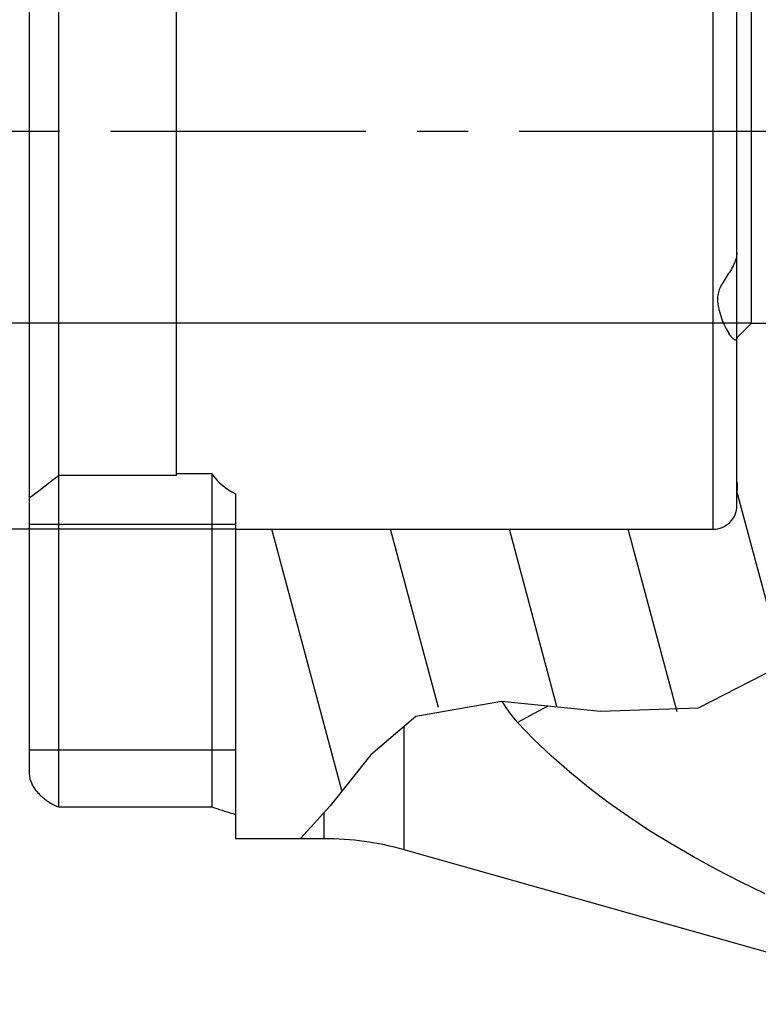
# Model space of a CAD drawing. Units: millimetres. Extents: x 0 to 420, y 0 to 297.
# Drawn here: x 123 to 148, y 186 to 219 of the extents above; entities that cross this region are included whole.
import ezdxf
from ezdxf.enums import TextEntityAlignment as Align

# ---------------------------------------------------------------- set-up
doc = ezdxf.new("R2010")
doc.units = ezdxf.units.MM
doc.header["$LTSCALE"] = 23.1
doc.linetypes.add('CENTER', pattern=[0.6, 0.375, -0.075, 0.075, -0.075])
doc.layers.get('0').update_dxf_attribs({"linetype": 'CONTINUOUS'})
for name, color, linetype in [('607389004-000_AXIS', 7, 'CONTINUOUS'), ('607389004-000_DIM', 7, 'CONTINUOUS'), ('607389005-000_CL', 7, 'CONTINUOUS'), ('607389005-000_HATCH', 7, 'CONTINUOUS')]:
    doc.layers.add(name, color=color, linetype=linetype)
doc.styles.get("Standard").update_dxf_attribs({"font": 'TXT.SHX', "width": 0.7})
doc.styles.add('TEXTSTYLE_2', font='gdt', dxfattribs={"width": 0.7})
doc.styles.add('TEXTSTYLE_3', font='TXT.SHX', dxfattribs={"width": 0.6})
doc.dimstyles.new('DIMSTYLE_5', dxfattribs={"dimtxt": 3.5, "dimasz": 3.5, "dimexe": 1.5, "dimexo": 0, "dimgap": 0.875, "dimtad": 1, "dimdec": 3, "dimdsep": 46, "dimtxsty": 'STANDARD', "dimblk": '_FILLED', "dimblk1": '_FILLED', "dimblk2": '_FILLED', "dimcen": 0.09, "dimclrt": 2, "dimadec": 3, "dimazin": 2, "dimtol": 1, "dimtp": 0.021, "dimtfac": 0.6, "dimtdec": 3, "dimtofl": 0, "dimtmove": 0, "dimatfit": 3, "dimldrblk": '_FILLED', "dimfxl": 1, "dimtolj": 1, "dimarcsym": 0})
doc.dimstyles.new('DIMSTYLE_6', dxfattribs={"dimtxt": 3.5, "dimasz": 3.5, "dimexe": 1.5, "dimexo": 0, "dimgap": 0.875, "dimtad": 1, "dimdec": 3, "dimdsep": 46, "dimtxsty": 'STANDARD', "dimblk": '_FILLED', "dimblk1": '_FILLED', "dimblk2": '_FILLED', "dimcen": 0.09, "dimclrt": 2, "dimadec": 3, "dimazin": 2, "dimtp": 0.1, "dimtm": 0.1, "dimtfac": 1, "dimtdec": 3, "dimtofl": 0, "dimtmove": 0, "dimatfit": 3, "dimldrblk": '_FILLED', "dimfxl": 1, "dimtolj": 1, "dimarcsym": 0})

# ---------------------------------------------------------------- blocks, each defined once
blk = doc.blocks.new('_FILLED')
at = {"color": 0, "linetype": 'BYBLOCK'}
blk.add_solid([(0, 0), (-1, 0.125), (-1, -0.125)], dxfattribs=at)
blk = doc.blocks.new('*D5')
at = {"layer": '607389004-000_DIM', "color": 3, "linetype": 'CONTINUOUS'}
for p, q in [((130.098, 228.888), (100.643, 228.888)), ((102.143, 228.888), (102.143, 215.388)), ((102.143, 201.888), (102.143, 215.388)), ((130.098, 201.888), (102.143, 201.888))]:
    blk.add_line(p, q, dxfattribs=at)
at = {"layer": '607389004-000_DIM', "color": 3, "linetype": 'CONTINUOUS', "xscale": 3.5, "yscale": 3.5, "zscale": 3.5}
for p, rotation in [((102.143, 228.888), 90), ((102.143, 201.888), 270)]:
    blk.add_blockref('_FILLED', p, dxfattribs=dict(at, rotation=rotation))
at = {"layer": '607389004-000_DIM', "color": 2, "linetype": 'CONTINUOUS'}
for s, height, width, p in [(')', 4.9, 0.428571, (101.093, 230.072)), ('(', 4.9, 0.428571, (101.093, 219.122)), ('27 H7', 3.5, 0.785714, (100.393, 211.197))]:
    blk.add_text(s, height=height, rotation=90, dxfattribs=dict(at, width=width)).set_placement(p, align=Align.CENTER)
at = {"layer": '607389004-000_DIM', "color": 2, "linetype": 'CONTINUOUS', "style": 'TEXTSTYLE_3'}
for s, width, p in [('+0.021', 0.702381, (98.293, 224.597)), (' 0', 0.785714, (101.093, 221.822))]:
    blk.add_text(s, height=2.1, rotation=90, dxfattribs=dict(at, width=width)).set_placement(p, align=Align.CENTER)
at = {"layer": '607389004-000_DIM', "color": 2, "linetype": 'CONTINUOUS', "style": 'TEXTSTYLE_2'}
blk.add_text('n', height=3.5, rotation=90, dxfattribs=at).set_placement((100.393, 201.988), align=Align.CENTER)
blk = doc.blocks.new('*D6')
at = {"layer": '607389004-000_DIM', "color": 3, "linetype": 'CONTINUOUS'}
for p, q in [((147.598, 221.888), (112.549, 221.888)), ((114.049, 221.888), (114.049, 215.388)), ((114.049, 208.888), (114.049, 215.388)), ((147.598, 208.888), (112.549, 208.888))]:
    blk.add_line(p, q, dxfattribs=at)
at = {"layer": '607389004-000_DIM', "color": 3, "linetype": 'CONTINUOUS', "xscale": 3.5, "yscale": 3.5, "zscale": 3.5}
for p, rotation in [((114.049, 221.888), 90), ((114.049, 208.888), 270)]:
    blk.add_blockref('_FILLED', p, dxfattribs=dict(at, rotation=rotation))
at = {"layer": '607389004-000_DIM', "color": 2, "linetype": 'CONTINUOUS', "insert": (109.674, 215.388), "char_height": 3.5, "width": 13.75, "attachment_point": 2, "rotation": 90, "line_spacing_factor": 0.9, "style": 'TEXTSTYLE_2'}
blk.add_mtext('{\\fgdt;n}\\fTXT.SHX;{\\W0.7;13}', dxfattribs=at)
blk = doc.blocks.new('HATCHING_BL1', base_point=(141.228, 215.474))
at = {"layer": '607389005-000_HATCH', "linetype": 'CONTINUOUS'}
h = blk.add_hatch(dxfattribs=at)
h.set_pattern_fill('default__2', color=3, scale=3.893436, angle=285, style=0, pattern_type=0)
h.set_pattern_definition([(285, (0, 0), (3.76077, 1.007696), [])])
edge = h.paths.add_edge_path()
edge.add_spline(control_points=[(146.298, 201.888), (146.384, 201.888), (146.548, 201.914), (146.776, 202.03), (146.956, 202.21), (147.072, 202.439), (147.097, 202.602), (147.098, 202.689)], knot_values=[0, 0, 0, 0, 0.2, 0.4, 0.6, 0.8, 1, 1, 1, 1], degree=3, periodic=0)
edge.add_line((147.098, 202.688), (147.098, 203.171))
edge.add_spline(control_points=[(147.098, 203.171), (147.107, 203.22), (147.116, 203.322), (147.107, 203.429), (147.098, 203.484)], knot_values=[0, 0, 0, 0, 0.5, 1, 1, 1, 1], degree=3, periodic=0)
edge.add_line((147.098, 203.484), (147.098, 208.388))
edge.add_line((147.098, 208.388), (147.598, 208.888))
edge.add_line((147.598, 208.888), (152.301, 208.888))
edge.add_spline(control_points=[(152.301, 208.888), (152.352, 208.026), (152.384, 206.396), (152.248, 204.244), (151.969, 202.975), (151.787, 202.384)], knot_values=[0, 0, 0, 0, 0.333333, 0.666667, 1, 1, 1, 1], degree=3, periodic=0)
edge.add_spline(control_points=[(151.787, 202.384), (151.589, 201.746), (151.11, 200.541), (150.078, 198.855), (148.935, 197.563), (147.772, 196.644), (146.634, 196.05), (145.527, 195.72), (144.255, 195.596), (142.736, 195.666), (141.067, 195.863), (139.533, 196.033), (138.281, 196.064), (137.234, 195.939), (136.39, 195.66), (135.668, 195.221), (134.933, 194.549), (134.161, 193.636), (133.345, 192.535), (132.702, 191.78), (132.361, 191.388)], knot_values=[0, 0, 0, 0, 0.055556, 0.111111, 0.166667, 0.222222, 0.277778, 0.333333, 0.388889, 0.444444, 0.5, 0.555556, 0.611111, 0.666667, 0.722222, 0.777778, 0.833333, 0.888889, 0.944444, 1, 1, 1, 1], degree=3, periodic=0)
edge.add_line((132.361, 191.388), (130.098, 191.388))
edge.add_line((130.098, 191.388), (130.098, 201.888))
edge.add_line((130.098, 201.888), (146.298, 201.888))
edge = h.paths.add_edge_path()
edge.add_spline(control_points=[(147.098, 228.088), (147.097, 228.175), (147.072, 228.338), (146.956, 228.567), (146.776, 228.746), (146.548, 228.863), (146.384, 228.888), (146.298, 228.889)], knot_values=[0, 0, 0, 0, 0.2, 0.4, 0.6, 0.8, 1, 1, 1, 1], degree=3, periodic=0)
edge.add_line((146.298, 228.888), (130.098, 228.888))
edge.add_line((130.098, 228.888), (130.098, 239.388))
edge.add_line((130.098, 239.388), (133.098, 239.388))
edge.add_arc((133.098, 249.389), 9.999, 270, 280.5499)
edge.add_spline(control_points=[(134.928, 239.559), (135.49, 239.125), (136.679, 238.237), (138.674, 236.759), (140.838, 235.397), (142.756, 234.249), (144.468, 233.202), (146.005, 232.202), (147.382, 231.223), (148.562, 230.249), (149.444, 229.283), (150.026, 228.345), (150.357, 227.421), (150.563, 226.258), (150.67, 224.936), (150.812, 223.478), (151.081, 222.432), (151.248, 221.888)], knot_values=[0, 0, 0, 0, 0.066667, 0.133333, 0.2, 0.266667, 0.333333, 0.4, 0.466667, 0.533333, 0.6, 0.666667, 0.733333, 0.8, 0.866667, 0.933333, 1, 1, 1, 1], degree=3, periodic=0)
edge.add_line((151.248, 221.888), (147.598, 221.888))
edge.add_line((147.598, 221.888), (147.098, 222.388))
edge.add_line((147.098, 222.388), (147.098, 228.088))

msp = doc.modelspace()

# ---------------------------------------------------------------- linework, layer by layer
at = {"color": 3, "linetype": 'CONTINUOUS'}
for p, q in [((148.4293, 197.1774), (145.7818, 195.8157)), ((139.1193, 196.0372), (136.2105, 195.5342)), ((142.4733, 195.7059), (139.1193, 196.0372)), ((136.2105, 195.5342), (134.6803, 194.2382)), ((145.7818, 195.8157), (142.4733, 195.7059)), ((134.6803, 194.2382), (133.301, 192.5028)), ((133.301, 192.5028), (132.2936, 191.3882))]:
    msp.add_line(p, q, dxfattribs=at)
at = {"layer": '607389004-000_AXIS', "color": 1, "linetype": 'CENTER'}
msp.add_line((176.0993, 215.3882), (119.9976, 215.3882), dxfattribs=at)
at = {"layer": '607389005-000_CL', "color": 7, "linetype": 'CONTINUOUS'}
for p, q in [((124.0976, 192.4638), (124.0976, 238.3127)), ((123.0976, 237.1605), (123.0976, 193.6159)), ((147.0976, 202.6882), (147.0976, 228.0882)), ((128.0976, 203.7091), (128.0976, 227.0674)), ((147.5978, 214.1201), (147.5976, 215.3882)), ((147.5978, 208.8882), (147.5978, 214.1201)), ((147.0976, 208.3881), (147.5978, 208.8882)), ((147.5978, 208.8882), (152.308, 208.8882)), ((128.0976, 203.7091), (124.0976, 203.7091)), ((129.2976, 203.7713), (128.0976, 203.7713)), ((129.2976, 192.4638), (129.2976, 203.7713)), ((130.0976, 203.0882), (130.0976, 191.3882)), ((130.0976, 201.8882), (146.2976, 201.8882)), ((139.1431, 196.0348), (139.1545, 196.0141)), ((135.8173, 192.0039), (135.8175, 192.7624)), ((124.0976, 192.4638), (129.2976, 192.4638)), ((135.8172, 191.2618), (135.8173, 192.0039)), ((130.0976, 191.3882), (133.0976, 191.3882)), ((154.3777, 185.7653), (135.8175, 191.0113))]:
    msp.add_line(p, q, dxfattribs=at)
at = {"layer": '607389005-000_CL', "color": 9, "linetype": 'CONTINUOUS'}
for p, q in [((146.2976, 201.8882), (146.2976, 228.8882)), ((123.0976, 202.0603), (130.0976, 202.0603)), ((130.0976, 194.3882), (123.0976, 194.3882)), ((133.0976, 191.3882), (133.0976, 192.2777))]:
    msp.add_line(p, q, dxfattribs=at)
at = {"layer": '607389005-000_CL', "color": 7, "linetype": 'CONTINUOUS'}
for points in [[(147.5976, 215.3882), (147.5977, 216.2366), (147.5978, 221.8882)], [(147.0976, 211.2752), (147.0958, 211.2271), (147.0909, 211.1785), (147.083, 211.1295), (147.0718, 211.08), (147.0574, 211.03), (147.0402, 210.9794), (147.0201, 210.9283), (146.9972, 210.8766), (146.9717, 210.8242), (146.9436, 210.7711), (146.9131, 210.7175), (146.8807, 210.6632), (146.8463, 210.6082), (146.8103, 210.5528), (146.7737, 210.4971), (146.7367, 210.4412), (146.6995, 210.3854), (146.664, 210.3305), (146.6305, 210.2767), (146.599, 210.2241), (146.5703, 210.1725), (146.5449, 210.1224), (146.5224, 210.0735), (146.5028, 210.0247), (146.486, 209.9763), (146.4722, 209.9279), (146.4611, 209.8781), (146.4526, 209.8265), (146.447, 209.7736), (146.4442, 209.7183), (146.4446, 209.6606), (146.448, 209.6008), (146.4543, 209.5391), (146.4636, 209.4756), (146.4759, 209.4103), (146.4908, 209.3431), (146.5084, 209.2742), (146.529, 209.2037), (146.5519, 209.1314), (146.5779, 209.0566), (146.6069, 208.9806), (146.6374, 208.9056), (146.6698, 208.8313), (146.7042, 208.7586), (146.7384, 208.691), (146.7716, 208.6296), (146.8044, 208.5732), (146.8369, 208.5217)], [(146.9591, 208.3662), (146.9485, 208.3769), (146.9316, 208.395), (146.914, 208.4155), (146.8957, 208.4384), (146.8768, 208.4637), (146.8571, 208.4915), (146.8369, 208.5218)], [(147.0976, 208.3882), (147.0972, 208.3742), (147.0958, 208.3615), (147.0935, 208.3502), (147.0903, 208.3402), (147.0863, 208.3317), (147.0813, 208.3245), (147.0755, 208.3188), (147.0688, 208.3146), (147.061, 208.3121), (147.0523, 208.3113), (147.0427, 208.3122), (147.032, 208.3151), (147.0203, 208.32), (147.0077, 208.327), (146.9942, 208.3361), (146.9798, 208.3475), (146.9645, 208.361), (146.9591, 208.3662)], [(124.0976, 203.7091), (123.9822, 203.619), (123.8679, 203.5301), (123.7546, 203.4423), (123.6424, 203.3558), (123.5313, 203.2704), (123.4213, 203.1862), (123.3123, 203.1032), (123.2044, 203.0214), (123.0976, 202.9407)], [(129.2976, 203.7713), (129.3497, 203.6896), (129.411, 203.6095), (129.4816, 203.5311), (129.5614, 203.4547), (129.6504, 203.38), (129.7486, 203.306), (129.8558, 203.2325), (129.9722, 203.1599), (130.0976, 203.0882)], [(147.0976, 203.484), (147.1054, 203.4296), (147.11, 203.3762), (147.1115, 203.3236), (147.11, 203.2718), (147.1054, 203.2208), (147.0976, 203.1708)], [(139.1545, 196.0141), (139.2059, 195.9273), (139.2605, 195.841), (139.3185, 195.7552), (139.3797, 195.6699), (139.4442, 195.5852), (139.512, 195.5014), (139.583, 195.4181), (139.6573, 195.3356)], [(135.8175, 192.7624), (135.8176, 193.2184), (135.8175, 193.7245), (135.8173, 194.2793), (135.8172, 194.8819), (135.8172, 195.2011)], [(148.0561, 189.5148), (147.2204, 189.9232), (146.4106, 190.341), (145.6268, 190.769), (144.8708, 191.2072), (144.1407, 191.6578), (143.4311, 192.1258), (142.7376, 192.6155), (142.0644, 193.1254), (141.4191, 193.6517), (140.804, 194.194), (140.2167, 194.7549), (139.6573, 195.3356)], [(123.0976, 193.6159), (123.099, 193.5748), (123.1021, 193.5348), (123.107, 193.4958), (123.1139, 193.4574), (123.1225, 193.4196), (123.1326, 193.3828), (123.1441, 193.347), (123.1569, 193.3121), (123.1708, 193.2782), (123.1856, 193.2456), (123.2013, 193.2139), (123.2179, 193.1831), (123.2353, 193.1531), (123.2534, 193.1238), (123.2724, 193.095), (123.2922, 193.0666), (123.3128, 193.0386), (123.3346, 193.0108), (123.3574, 192.9829), (123.3814, 192.955), (123.4066, 192.9271), (123.4331, 192.8991), (123.4609, 192.871), (123.4901, 192.8429), (123.5208, 192.8147), (123.553, 192.7864), (123.5866, 192.7583), (123.6216, 192.7303), (123.6582, 192.7025), (123.696, 192.6752), (123.7352, 192.6483), (123.7757, 192.622), (123.8176, 192.5964), (123.8608, 192.5716), (123.9054, 192.5476), (123.9514, 192.5247), (123.9987, 192.503), (124.0475, 192.4826), (124.0976, 192.4638)], [(129.2976, 192.4638), (129.3798, 192.4351), (129.4636, 192.4065), (129.5491, 192.378), (129.6364, 192.3495), (129.7254, 192.3212), (129.816, 192.2929), (129.9082, 192.2647), (130.0021, 192.2367), (130.0976, 192.2088)], [(135.8175, 191.0113), (135.8173, 191.0393), (135.8172, 191.123), (135.8172, 191.2618)]]:
    msp.add_lwpolyline(points, dxfattribs=at)
at = {"layer": '607389005-000_CL', "color": 9, "linetype": 'CONTINUOUS'}
msp.add_lwpolyline([(140.7046, 195.8806), (140.5209, 195.791), (139.6575, 195.3353)], dxfattribs=at)
at = {"layer": '607389005-000_CL', "color": 7, "linetype": 'CONTINUOUS'}
for centre, radius, start, end in [((146.2976, 202.6876), 0.8, 270, 0.09651), ((133.0976, 181.3873), 9.9994, 74.21863, 90)]:
    msp.add_arc(centre, radius, start, end, dxfattribs=at)

# ---------------------------------------------------------------- block references
msp.add_blockref('HATCHING_BL1', (141.2281, 215.4735))

# ---------------------------------------------------------------- dimensions: what is measured, and where the dimension line sits
at = {"layer": '607389004-000_DIM', "color": 3, "linetype": 'CONTINUOUS'}
dim = msp.add_linear_dim(base=(102.1431, 201.8882), p1=(130.0976, 228.8882), p2=(130.0976, 201.8882), angle=270, text='%%c<>', dimstyle='DIMSTYLE_5', override={"dimpost": '<>H7'}, dxfattribs=at)
dim.commit()
dim.dimension.update_dxf_attribs({"geometry": '*D5', "text_midpoint": (102.1431, 215.3882), "dimtype": 160})
dim = msp.add_linear_dim(base=(114.0487, 208.8882), p1=(147.5976, 221.8882), p2=(147.5976, 208.8882), angle=270, text='%%c<>', dimstyle='DIMSTYLE_6', dxfattribs=at)
dim.commit()
dim.dimension.update_dxf_attribs({"geometry": '*D6', "text_midpoint": (114.0487, 215.3882), "dimtype": 160})

doc.saveas('drawing.dxf')
